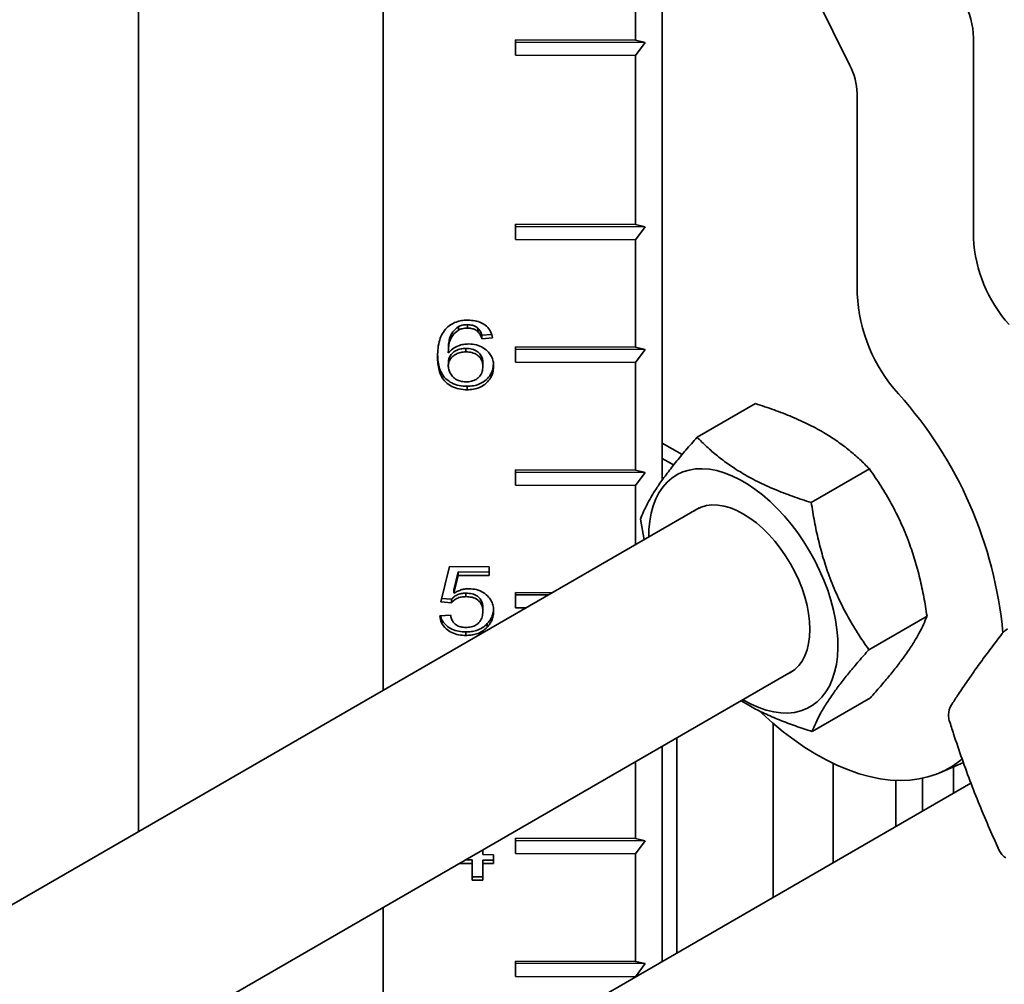
# Model space of a CAD drawing. Units: inches. Extents: x 0.2 to 8.4, y 0.1 to 10.9.
# Drawn here: x 6.6 to 6.8, y 8.6 to 8.7 of the extents above; entities that cross this region are included whole.
import ezdxf

# ---------------------------------------------------------------- set-up
doc = ezdxf.new("R2010")
doc.units = ezdxf.units.IN
doc.header["$MEASUREMENT"] = 0

msp = doc.modelspace()

# ---------------------------------------------------------------- linework, layer by layer
at = {"color": 7, "linetype": 'Continuous', "lineweight": 35}
for p, q in [((6.755685898023224, 8.954847440536831), (6.755685898023224, 8.663783068665666)), ((6.704106676129426, 8.925071389538607), (6.704106676129426, 8.624938733929898)), ((6.658868130029434, 8.898955732762468), (6.658868130029434, 8.598823077153758)), ((6.79035675651293, 8.740331549186733), (6.77501904455809, 8.771325101400564)), ((6.75075570373805, 8.76485857222499), (6.75075570373805, 8.745012094158321)), ((6.728533661627521, 8.745063744253754), (6.75075570373805, 8.745012094158321)), ((6.728533661627521, 8.742228533101374), (6.728533661627521, 8.745063744253754)), ((6.728533661627521, 8.745063744253754), (6.728540651493442, 8.744648366165679)), ((6.728540651493442, 8.744648366165679), (6.728533661627521, 8.742228533101374)), ((6.752498790643856, 8.744592680906539), (6.728540651493442, 8.744648366165679)), ((6.752498790643856, 8.744592680906539), (6.75075570373805, 8.745012094158321)), ((6.75075570373805, 8.74217688300594), (6.752498790643856, 8.744592680906539)), ((6.813193662421034, 8.745420273612037), (6.813193662421034, 8.708429424007752)), ((6.75075570373805, 8.74217688300594), (6.728533661627521, 8.742228533101374)), ((6.75075570373805, 8.74217688300594), (6.75075570373805, 8.710989560329748)), ((6.79169510543147, 8.69816227367921), (6.79169510543147, 8.735153123283498)), ((6.75075570373805, 8.710989560329748), (6.728533661627521, 8.711041210425181)), ((6.728533661627521, 8.711041210425181), (6.728533661627521, 8.708205999272801)), ((6.728540651493442, 8.710625832337104), (6.728533661627521, 8.711041210425181)), ((6.728533661627521, 8.708205999272801), (6.728540651493442, 8.710625832337104)), ((6.752498790643856, 8.710570147077966), (6.728540651493442, 8.710625832337104)), ((6.75075570373805, 8.710989560329748), (6.752498790643856, 8.710570147077966)), ((6.752498790643856, 8.710570147077966), (6.75075570373805, 8.708154349177368)), ((6.728533661627521, 8.708205999272801), (6.75075570373805, 8.708154349177368)), ((6.75075570373805, 8.708154349177368), (6.75075570373805, 8.6883078711107)), ((6.718005267799741, 8.692116535192415), (6.718000794285551, 8.691475109600022)), ((6.719703526827219, 8.692489162173798), (6.719699053313029, 8.691847736581405)), ((6.72161056265257, 8.691833358113836), (6.72160608913838, 8.691191932521445)), ((6.722330375194492, 8.690528941897227), (6.722325901680302, 8.689887516304834)), ((6.724320187510734, 8.690045723936816), (6.722325901680302, 8.689887516304834)), ((6.724124169099146, 8.690671244410533), (6.722330375194492, 8.690528941897227)), ((6.716148089120152, 8.687892025302563), (6.716143615605962, 8.68725059971017)), ((6.719376339308164, 8.688093164429112), (6.719371865793974, 8.68745173883672)), ((6.75075570373805, 8.6883078711107), (6.72853366162752, 8.688359521206133)), ((6.72853366162752, 8.688359521206133), (6.72853366162752, 8.685524310053752)), ((6.728540651493442, 8.687944143118056), (6.72853366162752, 8.688359521206133)), ((6.72853366162752, 8.685524310053752), (6.728540651493442, 8.687944143118056)), ((6.752498790643856, 8.687888457858918), (6.728540651493442, 8.687944143118056)), ((6.75075570373805, 8.6883078711107), (6.752498790643856, 8.687888457858918)), ((6.752498790643856, 8.687888457858918), (6.75075570373805, 8.68547265995832)), ((6.71415380328972, 8.687212211516263), (6.714149329775529, 8.686570785923871)), ((6.716148089120152, 8.685477370471117), (6.716143615605962, 8.684835944878724)), ((6.722529803777534, 8.685378571754455), (6.722525330263344, 8.684737146162064)), ((6.72853366162752, 8.685524310053752), (6.75075570373805, 8.68547265995832)), ((6.75075570373805, 8.68547265995832), (6.75075570373805, 8.665626181891652)), ((6.719606928607307, 8.681090383907437), (6.719602455093117, 8.680448958315043)), ((6.762117271379025, 8.67169114986232), (6.772874790880583, 8.677901333683092)), ((6.759358897657494, 8.668489420873001), (6.755685898023224, 8.670609798428359)), ((6.759358768243046, 8.668489265200318), (6.755685898023224, 8.670609568046306)), ((6.757782723745382, 8.666564115552191), (6.755685898023224, 8.667774587275979)), ((6.75075570373805, 8.665626181891652), (6.72853366162752, 8.665677831987086)), ((6.72853366162752, 8.665677831987086), (6.728533661627521, 8.662842620834704)), ((6.728540651493442, 8.665262453899008), (6.72853366162752, 8.665677831987086)), ((6.75075570373805, 8.665626181891652), (6.752498790643856, 8.66520676863987)), ((6.783209890624759, 8.659623094048214), (6.793967410126318, 8.665833277868986)), ((6.728533661627521, 8.662842620834704), (6.728540651493442, 8.665262453899008)), ((6.752498790643856, 8.66520676863987), (6.728540651493442, 8.665262453899008)), ((6.752498790643856, 8.66520676863987), (6.75075570373805, 8.66279097073927)), ((6.728533661627521, 8.662842620834704), (6.75075570373805, 8.66279097073927)), ((6.75075570373805, 8.66279097073927), (6.75075570373805, 8.651868644349097)), ((6.762471204567312, 8.658631859018758), (6.59353138317431, 8.561104976046652)), ((6.75165229791916, 8.656584461534436), (6.752304183265739, 8.652762562552848)), ((6.714747615524659, 8.641284893934495), (6.716343044189005, 8.647794901600806)), ((6.716343044189005, 8.647794901600806), (6.723721901761604, 8.6477777511204)), ((6.723721901761604, 8.6477777511204), (6.723721901761604, 8.646149322150826)), ((6.717972749641061, 8.646162684750637), (6.717181267452109, 8.642874588968834)), ((6.717977223155251, 8.64680411034303), (6.717185740966298, 8.643516014561227)), ((6.717977223155251, 8.64680411034303), (6.717972749641061, 8.646162684750637)), ((6.723721901761604, 8.646149322150826), (6.717972749641061, 8.646162684750637)), ((6.723721901761604, 8.646790758140888), (6.717977223155251, 8.64680411034303)), ((6.716746374869282, 8.641758841364956), (6.714901731969554, 8.641913752660795)), ((6.717185740966298, 8.643516014561227), (6.717181267452109, 8.642874588968834)), ((6.719407500024265, 8.642892556461957), (6.719403026510074, 8.642251130869564)), ((6.735358935030564, 8.642980278968441), (6.72853366162752, 8.642996142768036)), ((6.72853366162752, 8.642996142768036), (6.72853366162752, 8.640160931615656)), ((6.728540651493442, 8.642580764679959), (6.72853366162752, 8.642996142768036)), ((6.72853366162752, 8.640160931615656), (6.728540651493442, 8.642580764679959)), ((6.734642314511471, 8.642566582748541), (6.728540651493442, 8.642580764679959)), ((6.716741901355091, 8.641117415772563), (6.714747615524659, 8.641284893934495)), ((6.716746374869282, 8.641758841364956), (6.716741901355091, 8.641117415772563)), ((6.722529803777534, 8.640142414329606), (6.722525330263344, 8.639500988737213)), ((6.72853366162752, 8.640160931615656), (6.730467367525601, 8.640156437154989)), ((6.714548186941616, 8.638679871109677), (6.716542472772049, 8.638838078741658)), ((6.793837536410629, 8.632448349906221), (6.804595055912188, 8.638658533726993)), ((6.723333750252927, 8.637260261998481), (6.723329276738737, 8.63661883640609)), ((6.719385687522993, 8.635727519694047), (6.719381214008804, 8.635086094101654)), ((6.611449161880945, 8.53135600684484), (6.779830904786716, 8.628560717963888)), ((6.783372562950763, 8.617341661578337), (6.794130082452322, 8.623551845399106)), ((6.776150024865099, 8.61887070861943), (6.776150024865099, 8.58671376223558)), ((6.755685898023224, 8.614622102251102), (6.755685898023224, 8.574900073271206)), ((6.758357956199165, 8.576442619622153), (6.758357956199165, 8.616164648602052)), ((6.75075570373805, 8.611775961672077), (6.75075570373805, 8.597581114234506)), ((6.787270067781307, 8.61144400386121), (6.787270067781307, 8.59313322636897)), ((6.806964195186011, 8.60973372661937), (6.811316338289417, 8.611615136279484)), ((6.809510153613725, 8.610834331692857), (6.809510153613725, 8.605972154635753)), ((6.812710112466857, 8.607819451560845), (6.656801400302204, 8.51781526782111)), ((6.798825098018495, 8.6083202279313), (6.798825098018495, 8.599803803337675)), ((6.803755292303669, 8.608714582443078), (6.803755292303669, 8.6026499439167)), ((6.75075570373805, 8.597581114234506), (6.72853366162752, 8.597632764329939)), ((6.72853366162752, 8.597632764329939), (6.72853366162752, 8.594797553177559)), ((6.728540651493442, 8.597217386241862), (6.72853366162752, 8.597632764329939)), ((6.72853366162752, 8.594797553177559), (6.728540651493442, 8.597217386241862)), ((6.752498790643856, 8.597161700982722), (6.728540651493442, 8.597217386241862)), ((6.75075570373805, 8.597581114234506), (6.752498790643856, 8.597161700982722)), ((6.752498790643856, 8.597161700982722), (6.75075570373805, 8.594745903082124)), ((6.722525330263344, 8.595478913957544), (6.722525330263344, 8.594600694787339)), ((6.722525330263344, 8.594600694787339), (6.724519616093777, 8.594596059522363)), ((6.724519616093777, 8.594596059522363), (6.724519616093777, 8.59296763055279)), ((6.72853366162752, 8.594797553177559), (6.75075570373805, 8.594745903082124)), ((6.75075570373805, 8.594745903082124), (6.75075570373805, 8.574899425015456)), ((6.720531044432912, 8.592976901082741), (6.718200629940189, 8.592982317602534)), ((6.720535517947102, 8.593618326675134), (6.719307294409559, 8.593621181402103)), ((6.720535517947102, 8.593618326675134), (6.720531044432912, 8.592976901082741)), ((6.720531044432912, 8.589882886040552), (6.720531044432912, 8.592976901082741)), ((6.720535517947102, 8.590524311632945), (6.720535517947102, 8.593618326675134)), ((6.722529803777534, 8.593613691410159), (6.722525330263344, 8.592972265817766)), ((6.722525330263344, 8.592972265817766), (6.722525330263344, 8.589878250775577)), ((6.724519616093777, 8.59296763055279), (6.722525330263344, 8.592972265817766)), ((6.724519616093777, 8.593609066542852), (6.722529803777534, 8.593613691410159)), ((6.720535517947102, 8.590524311632945), (6.720531044432912, 8.589882886040552)), ((6.722525330263344, 8.589878250775577), (6.720531044432912, 8.589882886040552)), ((6.722525330263344, 8.59051968676564), (6.720535517947102, 8.590524311632945)), ((6.704106676129426, 8.584846051252878), (6.704106676129426, 8.545124022272981)), ((6.75075570373805, 8.574899425015456), (6.728533661627521, 8.57495107511089)), ((6.728533661627521, 8.57495107511089), (6.728533661627521, 8.572115863958508)), ((6.728540651493442, 8.574535697022814), (6.728533661627521, 8.57495107511089)), ((6.75075570373805, 8.574899425015456), (6.752498790643856, 8.574480011763674)), ((6.728533661627521, 8.572115863958508), (6.728540651493442, 8.574535697022814)), ((6.752498790643856, 8.574480011763674), (6.728540651493442, 8.574535697022814)), ((6.752498790643856, 8.574480011763674), (6.75075570373805, 8.572064213863076)), ((6.728533661627521, 8.572115863958508), (6.75075570373805, 8.572064213863076)), ((6.75075570373805, 8.572064213863076), (6.75075570373805, 8.57205393269218))]:
    msp.add_line(p, q, dxfattribs=at)
at = {"color": 7, "linetype": 'Continuous', "lineweight": 35, "flags": 128}
for points in [[(6.770538621593438, 8.623196397059191), (6.770659772003149, 8.623125973635585), (6.772084656245981, 8.622370575061348), (6.773500058119266, 8.621754542720579), (6.774896558357063, 8.621281976206868), (6.776264863480695, 8.620956020372395), (6.777595867645319, 8.620778844399458), (6.778880713237819, 8.62075162736493), (6.780110849822763, 8.620874550393678), (6.781278091044134, 8.621146795453233), (6.782374669104189, 8.62156655079764), (6.783393286456858, 8.622131023024332), (6.784327164371717, 8.622836455663776), (6.785170088045327, 8.623678154178144), (6.785916447959709, 8.624650517202694), (6.786561277212774, 8.625747073821923), (6.787100284572233, 8.626960526632454), (6.787529883033038, 8.628282800306033), (6.787847213688313, 8.629705095329529), (6.788050164754901, 8.631217946564215), (6.788137385626937, 8.632811286234732), (6.788108295863911, 8.634474510928454), (6.787963089053396, 8.636196552159458), (6.787702731522757, 8.637965950027468), (6.787328955908407, 8.6397709294816), (6.786844249625388, 8.64159947868139), (6.786251838314045, 8.643439428933604), (6.785555664373912, 8.645278535672881), (6.784760360727701, 8.647104559947303), (6.783871219989961, 8.648905349866599), (6.782894159245605, 8.650668921470963), (6.781835680672682, 8.652383538482336), (6.780702828271458, 8.6540377904074), (6.779503140987757, 8.65562066847253), (6.778244602542515, 8.657121638885354), (6.776935588301444, 8.65853071293542), (6.775584809538343, 8.659838513467404), (6.774201255463021, 8.661036337284537), (6.772794133399577, 8.662116213066946), (6.771372807513183, 8.663070954419464), (6.769946736493115, 8.663894207695911), (6.768525410606721, 8.66458049428156), (6.767118288543277, 8.665125247052414), (6.765734734467954, 8.665524840768658), (6.764383955704855, 8.665776616200043), (6.763074941463783, 8.665878897822608), (6.761816403018542, 8.665831004969034), (6.760616715734841, 8.665633256358358), (6.759483863333617, 8.665286967974959), (6.758425384760694, 8.664794444310893), (6.757448324016337, 8.664158963029886), (6.756559183278598, 8.663384753155015), (6.755763879632386, 8.66247696692526), (6.755067705692254, 8.661441645508209), (6.75447529438091, 8.660285678797074), (6.753990588097891, 8.659016759559599), (6.753616812483541, 8.657643332243948), (6.753356454952902, 8.656174536782313), (6.753211248142388, 8.654620147766153), (6.753178921374063, 8.653267538114076)], [(6.778848339438957, 8.627993495062306), (6.779354216447594, 8.628253457563373), (6.780164554902359, 8.628818098984187), (6.780883357101962, 8.629522331115227), (6.781503700588284, 8.630359371816098), (6.782019611114436, 8.631321159927278), (6.782426120180026, 8.632398432903488), (6.782719312880533, 8.63358081601707), (6.782896365609976, 8.634856922272283), (6.782955573253782, 8.636214462068303), (6.782896365609976, 8.637640361554782), (6.782719312880533, 8.639120888540193), (6.782426120180026, 8.640641784740328), (6.782019611114436, 8.642188403093371), (6.781503700588284, 8.643745848819115), (6.780883357101962, 8.645299122863838), (6.780164554902359, 8.64683326634938), (6.779354216447594, 8.648333504635328), (6.778460145739961, 8.649785389606874), (6.777490953169125, 8.651174938818063), (6.776455972589358, 8.652488770150383), (6.77536517142942, 8.653714230689893), (6.774229054700775, 8.654839518581692), (6.773058563828581, 8.655853796688238), (6.771864971279797, 8.656747296956903), (6.770659772003149, 8.657511414491664), (6.769454572726501, 8.65813879042295), (6.768260980177716, 8.658623382777584), (6.767090489305524, 8.65896052466629), (6.765954372576878, 8.659146969228376), (6.76486357141694, 8.659180920900786), (6.763828590837172, 8.65906205271036), (6.762859398266336, 8.658791509422747), (6.761965327558705, 8.658371896517705), (6.761488639219609, 8.658064636117206)], [(6.77376281978216, 8.621034174687892), (6.77412652688757, 8.620690539012587), (6.776067014330477, 8.618942356111607), (6.778036057700572, 8.61731020416399), (6.780026876799189, 8.61579970331739), (6.782032616445172, 8.61441605482637), (6.784046370079998, 8.613164023142442), (6.78606120354979, 8.612047919508152), (6.788070178982376, 8.611071587111768), (6.790066378677131, 8.610238387853649), (6.79204292892537, 8.609551190769887), (6.793993023679262, 8.609012362153084), (6.795909947987751, 8.608623757404251), (6.797787101118811, 8.608386714643943), (6.799618019288372, 8.608302050104568), (6.801396397917716, 8.608370055319769), (6.803116113342631, 8.608590496120573), (6.804771243899626, 8.608962613441717), (6.806356090316577, 8.609485125935414), (6.807865195337573, 8.61015623438354), (6.809293362514427, 8.610973627893065), (6.810635674100105, 8.611934491853367), (6.811076520708901, 8.612297426166199)]]:
    msp.add_lwpolyline(points, dxfattribs=at)
at = {"color": 7, "linetype": 'Continuous', "lineweight": 35}
for centre, radius, start, end in [((6.79756270613771, 8.74498236118721), 0.01563708929510248, 1.604762499396167, 27.37692044312221), ((6.779708198013534, 8.7348173014951), 0.01199161063909798, 1.604762499352399, 27.37692044316077), ((6.838902068956701, 8.709723449236321), 0.02574095312717284, 182.8815346435275, 222.0273708471345), ((6.821330911989109, 8.699595858788904), 0.02967045999961279, 182.7694336045481, 222.1394718861286), ((6.742216390021009, 8.628435680178791), 0.07673873549933007, 5.342929018601512, 41.904539314406), ((6.8212340686787, 8.633293992356057), 0.003472222222222129, 119.9973117336657, 142.2003185838945), ((6.81203486990706, 8.620392936411786), 0.003472222222223586, 147.312757627019, 180), ((6.81203486990706, 8.620392936411786), 0.003472222222223209, 180, 197.3049537909447), ((6.821093260912641, 8.5968581213076), 0.003472222222222938, 204.8764303750644, 235.6498196150101)]:
    msp.add_arc(centre, radius, start, end, dxfattribs=at)
for points, knots in [([(6.715844472731397, 8.691879595461874), (6.716136705096989, 8.692128324090268), (6.716721010616945, 8.692625645837118), (6.717784884946141, 8.69306023498994), (6.718836240008417, 8.693284664962746), (6.719498651409102, 8.693303565942813), (6.719829928320651, 8.693313018464757)], [0, 0, 0, 0, 0.2798791254024817, 0.5596057697516145, 0.7797555411788615, 1, 1, 1, 1]), ([(6.719829928320651, 8.693313018464757), (6.720243779243378, 8.693293677867688), (6.721071010454865, 8.6932550186678), (6.722248201607241, 8.692882865336605), (6.723285130961075, 8.69220499331943), (6.7240471081028, 8.691222934168646), (6.724229100733216, 8.690438387328353), (6.724320187510734, 8.690045723936816)], [0, 0, 0, 0, 0.1869051709304426, 0.373597792082742, 0.5601999198518677, 0.7798813503546538, 0.9999999999999999, 0.9999999999999999, 0.9999999999999999, 0.9999999999999999]), ([(6.714149329775529, 8.686570785923871), (6.714163427288097, 8.687093394011026), (6.714191615385923, 8.68813835338351), (6.714486456321975, 8.68957432742547), (6.714983537297817, 8.690866139317212), (6.715557633735492, 8.691541940939143), (6.715844472731397, 8.691879595461874)], [0, 0, 0, 0, 0.2802372996768477, 0.5603368949209773, 0.7803286776907926, 1, 1, 1, 1]), ([(6.718000794285551, 8.691475109600022), (6.717621502579544, 8.691167240240008), (6.716862297183344, 8.690550996658237), (6.716358800109208, 8.689381429435764), (6.71617695160626, 8.688276010527563), (6.716154728810922, 8.687592440377315), (6.716143615605962, 8.68725059971017)], [0, 0, 0, 0, 0.2791986905596497, 0.5588552270643136, 0.7793917369950175, 1, 1, 1, 1]), ([(6.718005267799741, 8.692116535192415), (6.717625976093733, 8.6918086658324), (6.716866770697533, 8.691192422250628), (6.716363273623399, 8.690022855028156), (6.71618142512045, 8.688917436119956), (6.716159202325112, 8.688233865969709), (6.716148089120152, 8.687892025302563)], [0, 0, 0, 0, 0.2791986905596432, 0.5588552270643055, 0.7793917369950083, 1, 1, 1, 1]), ([(6.719699053313029, 8.691847736581405), (6.71936442118839, 8.691828502321668), (6.718766561287723, 8.691794138039914), (6.718234883276015, 8.691572634101876), (6.718000794285551, 8.691475109600022)], [0, 0, 0, 0, 0.5597166230179977, 1, 1, 1, 1]), ([(6.719703526827219, 8.692489162173798), (6.71936889470258, 8.692469927914061), (6.718771034801914, 8.692435563632305), (6.718239356790204, 8.692214059694269), (6.718005267799741, 8.692116535192415)], [0, 0, 0, 0, 0.5597166230179378, 1, 1, 1, 1]), ([(6.72160608913838, 8.691191932521445), (6.721459789603665, 8.691302053958582), (6.721167266154843, 8.69152223991231), (6.720523013808068, 8.691787824405175), (6.720011396900079, 8.691825025317764), (6.719699053313029, 8.691847736581405)], [0, 0, 0, 0, 0.2804194930714891, 0.5606940404143289, 0.9999999999999999, 0.9999999999999999, 0.9999999999999999, 0.9999999999999999]), ([(6.72161056265257, 8.691833358113836), (6.721464263117855, 8.691943479550975), (6.721171739669032, 8.692163665504701), (6.720527487322258, 8.692429249997566), (6.720015870414268, 8.692466450910157), (6.719703526827219, 8.692489162173798)], [0, 0, 0, 0, 0.2804194930715058, 0.5606940404143468, 1, 1, 1, 1]), ([(6.722325901680302, 8.689887516304834), (6.722244967013748, 8.690151627635387), (6.722100566584046, 8.690622844621215), (6.721757063128038, 8.691018178447285), (6.72160608913838, 8.691191932521445)], [0, 0, 0, 0, 0.5604877126621174, 0.9999999999999999, 0.9999999999999999, 0.9999999999999999, 0.9999999999999999]), ([(6.722330375194492, 8.690528941897227), (6.722249440527939, 8.69079305322778), (6.722105040098235, 8.691264270213606), (6.721761536642228, 8.691659604039678), (6.72161056265257, 8.691833358113836)], [0, 0, 0, 0, 0.5604877126621353, 1, 1, 1, 1]), ([(6.716143615605962, 8.68725059971017), (6.716397626688192, 8.687523958312077), (6.716905392954003, 8.688070400125948), (6.717912296837214, 8.688579704756743), (6.718935289361795, 8.688870214985016), (6.71959405304949, 8.688900767729432), (6.719923410468952, 8.688916042968865)], [0, 0, 0, 0, 0.2799839334860966, 0.5596858024644752, 0.7798592263639518, 1, 1, 1, 1]), ([(6.719371865793974, 8.68745173883672), (6.71905398090053, 8.68743495030072), (6.718418480351513, 8.687401387448052), (6.717537336362954, 8.687071753957925), (6.716770665151625, 8.686531891393358), (6.716223040842003, 8.685754973389127), (6.716170111328116, 8.685142526580922), (6.716143615605962, 8.684835944878724)], [0, 0, 0, 0, 0.1868593759221385, 0.3735604882051076, 0.5603985904710738, 0.7799421164165732, 1, 1, 1, 1]), ([(6.719376339308164, 8.688093164429112), (6.71905845441472, 8.688076375893113), (6.718422953865703, 8.688042813040445), (6.717541809877143, 8.687713179550318), (6.716775138665815, 8.687173316985751), (6.716227514356193, 8.686396398981518), (6.716174584842305, 8.685783952173315), (6.716148089120152, 8.685477370471117)], [0, 0, 0, 0, 0.1868593759221369, 0.373560488205112, 0.5603985904710764, 0.7799421164165738, 1, 1, 1, 1]), ([(6.722525330263344, 8.684737146162064), (6.722510079960927, 8.68500065404713), (6.722479607570909, 8.685527182297319), (6.722141885175049, 8.686281890745883), (6.721490236131217, 8.686941468637947), (6.720514323857527, 8.687388739357258), (6.719753112074432, 8.687430715467913), (6.719371865793974, 8.68745173883672)], [0, 0, 0, 0, 0.1871316178706287, 0.3739170206898757, 0.560496186048555, 0.7798783491826903, 1, 1, 1, 1]), ([(6.722529803777534, 8.685378571754455), (6.722514553475117, 8.685642079639523), (6.722484081085097, 8.686168607889712), (6.72214635868924, 8.686923316338277), (6.721494709645407, 8.687582894230339), (6.720518797371717, 8.688030164949652), (6.719757585588622, 8.688072141060307), (6.719376339308164, 8.688093164429112)], [0, 0, 0, 0, 0.1871316178706276, 0.3739170206898779, 0.5604961860485682, 0.7798783491826896, 0.9999999999999999, 0.9999999999999999, 0.9999999999999999, 0.9999999999999999]), ([(6.719923410468952, 8.688916042968865), (6.720399184457092, 8.688883010428043), (6.721350491271868, 8.688816962090018), (6.722625593173697, 8.688239343509789), (6.723563321442108, 8.687462758271604), (6.724159863183677, 8.686584111176995), (6.724470982714008, 8.6856974512093), (6.724503401930035, 8.685088140353852), (6.724519616093777, 8.684783399302386)], [0, 0, 0, 0, 0.1864590253518985, 0.37282353788916, 0.5594687887853489, 0.706211439182321, 0.8530644347936849, 1, 1, 1, 1]), ([(6.719602455093117, 8.680448958315043), (6.719111602313499, 8.680475973286379), (6.718130376820078, 8.680529976807758), (6.716761515353367, 8.681027235155328), (6.715633642957931, 8.681819442504915), (6.714840108856517, 8.68287221238583), (6.714401859692373, 8.684065369735668), (6.714182974712382, 8.685313113733514), (6.714160545605218, 8.686151530059238), (6.714149329775529, 8.686570785923871)], [0, 0, 0, 0, 0.1399455959359678, 0.2797543217156054, 0.4196220713515139, 0.5594492113904294, 0.7061897734143319, 0.8530781703487904, 1, 1, 1, 1]), ([(6.719606928607307, 8.681090383907437), (6.719116077587825, 8.681117398968187), (6.718134855612956, 8.681171402668308), (6.716765967773187, 8.681668659676124), (6.715638195606176, 8.68246087211733), (6.714844280864901, 8.683513622661678), (6.714407521101967, 8.684706855673342), (6.714200544334224, 8.68585692170759), (6.714178482536355, 8.686597073789954), (6.714168912766054, 8.68691813037194)], [0, 0, 0, 0, 0.1449304802630182, 0.2897192150330297, 0.4345690760984342, 0.5793768810465568, 0.7313443651674606, 0.8834649501018836, 1, 1, 1, 1]), ([(6.716143615605962, 8.684835944878724), (6.716169118789795, 8.684559723845744), (6.716220129737976, 8.68400723216893), (6.716616131960845, 8.683231290834662), (6.717258898380184, 8.682521112376904), (6.718251106021702, 8.682001183184935), (6.719049975923061, 8.68194367769659), (6.719449767584226, 8.681914899275133)], [0, 0, 0, 0, 0.1869656954449241, 0.373964970982629, 0.5607296164829696, 0.7801686657269225, 1, 1, 1, 1]), ([(6.719449767584226, 8.681914899275133), (6.719775446848566, 8.681932766295365), (6.720426256468774, 8.681968470222275), (6.721311244381017, 8.682344262386389), (6.722024142493187, 8.682963569922011), (6.722462805595291, 8.683799709348582), (6.722504469990436, 8.684424386600552), (6.722525330263344, 8.684737146162062)], [0, 0, 0, 0, 0.18682853118842, 0.3733421766119792, 0.5599476795588179, 0.7796773128065365, 1, 1, 1, 1]), ([(6.724519616093777, 8.684783399302386), (6.724485886589519, 8.684370901096825), (6.724418439706987, 8.683546052981596), (6.723842765198912, 8.682387205488684), (6.722992258178958, 8.681456706143948), (6.721918581817697, 8.680848955435135), (6.720792999450553, 8.680501872469032), (6.719999367924303, 8.680466599242521), (6.719602455093117, 8.680448958315043)], [0, 0, 0, 0, 0.1868047512833791, 0.3735423449953338, 0.5599605561053438, 0.7065934058403698, 0.8532608167336379, 1, 1, 1, 1]), ([(6.724482874874031, 8.685145002796268), (6.724454394352771, 8.684827167573495), (6.724389010760581, 8.68409750366043), (6.723844259916663, 8.683029118449632), (6.722997341966907, 8.682098031887879), (6.721922909282963, 8.681490404922968), (6.720797509501407, 8.681143292083567), (6.720003853619367, 8.68110802284197), (6.719606928607307, 8.681090383907437)], [0, 0, 0, 0, 0.1505439377208613, 0.3456082611836263, 0.5403389606024227, 0.6935102479817603, 0.8467176376199663, 1, 1, 1, 1]), ([(6.772874790880583, 8.677901333683092), (6.774034455821491, 8.677523319292934), (6.776353457812043, 8.676767397394883), (6.779694085384298, 8.675470318590063), (6.782874529780263, 8.67401996434319), (6.785693697259127, 8.672480119935514), (6.788135246330764, 8.67089342308807), (6.79025697621965, 8.669290650907785), (6.792209648941277, 8.66760306900351), (6.793381451971534, 8.666423246265355), (6.793967410126318, 8.665833277868986)], [0, 0, 0, 0, 0.1323068738805671, 0.2645763384488434, 0.3998048156828758, 0.5350088905932485, 0.6501981109356472, 0.765405299387752, 0.8826913104476737, 0.9999999999999999, 0.9999999999999999, 0.9999999999999999, 0.9999999999999999]), ([(6.762117271379025, 8.67169114986232), (6.761416770860918, 8.670895095058865), (6.760015967886876, 8.669303210531504), (6.758089284859452, 8.6669848730128), (6.756349436946659, 8.664751657914188), (6.754918666375188, 8.662741388979496), (6.753790490921975, 8.660969794176141), (6.75290824836644, 8.65940319483707), (6.752189460055721, 8.657935736061209), (6.751831363503995, 8.657034915404768), (6.75165229791916, 8.656584461534436)], [0, 0, 0, 0, 0.1323064631865847, 0.264575517542591, 0.3998035520826456, 0.535007184343462, 0.6501968176779872, 0.7654044192681246, 0.8826908702104566, 1, 1, 1, 1]), ([(6.783209890624759, 8.659623094048214), (6.782050225683853, 8.660001108438372), (6.7797312236933, 8.660757030336422), (6.776390596121045, 8.662054109141241), (6.77321015172508, 8.663504463388117), (6.770390984246216, 8.66504430779579), (6.767949435174578, 8.666631004643236), (6.765827705285693, 8.668233776823522), (6.763875032564066, 8.669921358727796), (6.762703229533808, 8.671101181465952), (6.762117271379025, 8.67169114986232)], [0, 0, 0, 0, 0.1323068738805671, 0.2645763384488422, 0.3998048156828756, 0.5350088905932474, 0.6501981109356461, 0.765405299387751, 0.8826913104476737, 1, 1, 1, 1]), ([(6.793967410126318, 8.665833277868986), (6.794674938717004, 8.66480258969971), (6.79608979584914, 8.662741504781724), (6.79803812109421, 8.659434590852653), (6.799800019249115, 8.655936516442024), (6.801252041377423, 8.652423137360712), (6.802400320250535, 8.64896953499901), (6.803301535392801, 8.645604871960606), (6.804039210455304, 8.642163364524471), (6.804409762152551, 8.639826885950283), (6.804595055912188, 8.638658533726993)], [0, 0, 0, 0, 0.1323064471177951, 0.2645754854238577, 0.3998035026430968, 0.5350071175848353, 0.6501967670780628, 0.765404384832612, 0.8826908529857591, 1, 1, 1, 1]), ([(6.793837536410629, 8.632448349906221), (6.793130007819942, 8.633479038075498), (6.791715150687808, 8.635540122993483), (6.789766825442737, 8.638847036922554), (6.788004927287833, 8.642345111333182), (6.786552905159525, 8.645858490414494), (6.785404626286413, 8.649312092776196), (6.784503411144145, 8.6526767558146), (6.783765736081642, 8.656118263250734), (6.783395184384395, 8.658454741824924), (6.783209890624759, 8.659623094048214)], [0, 0, 0, 0, 0.1323064471177952, 0.2645754854238575, 0.3998035026430967, 0.5350071175848352, 0.6501967670780628, 0.7654043848326122, 0.8826908529857591, 1, 1, 1, 1]), ([(6.717181267452109, 8.642874588968834), (6.717409540052592, 8.643009377704331), (6.717865980703528, 8.643278893441387), (6.718586758712092, 8.643540182859727), (6.719290402665263, 8.643690577808801), (6.719733202022029, 8.64370715003212), (6.719954571185053, 8.64371543500171)], [0, 0, 0, 0, 0.2800585950898049, 0.5599889218952668, 0.7800247841544572, 0.9999999999999999, 0.9999999999999999, 0.9999999999999999, 0.9999999999999999]), ([(6.719954571185053, 8.64371543500171), (6.720428675822694, 8.643683507086486), (6.721376507507084, 8.64361967668437), (6.722646782807585, 8.643042917961825), (6.723573898282953, 8.642263697359214), (6.724163318965995, 8.641386882419939), (6.724473533825653, 8.640503727057375), (6.724504252214905, 8.639896665027905), (6.724519616093777, 8.639593041442307)], [0, 0, 0, 0, 0.1864802049639831, 0.3728118916025591, 0.5594315772243609, 0.7061946850833115, 0.8530525401817015, 1, 1, 1, 1]), ([(6.719403026510074, 8.642251130869564), (6.719108347656792, 8.642240482050857), (6.718519712822649, 8.642219210535904), (6.717755004698777, 8.64195164618245), (6.717154273927489, 8.641571912792644), (6.71687934408626, 8.64126889847517), (6.716741901355091, 8.641117415772563)], [0, 0, 0, 0, 0.2801741299485914, 0.5596609688013277, 0.7798660239375043, 1, 1, 1, 1]), ([(6.719407500024265, 8.642892556461957), (6.719112821170982, 8.642881907643249), (6.718524186336839, 8.642860636128297), (6.717759478212966, 8.642593071774844), (6.71715874744168, 8.642213338385035), (6.71688381760045, 8.641910324067563), (6.716746374869282, 8.641758841364956)], [0, 0, 0, 0, 0.2801741299485917, 0.5596609688013401, 0.7798660239375063, 1, 1, 1, 1]), ([(6.722525330263344, 8.639500988737213), (6.722510044624933, 8.63976638579591), (6.722479497080369, 8.640296767861706), (6.722170701164226, 8.64106251067483), (6.721550882876605, 8.64175518473403), (6.720552496875844, 8.642193089771254), (6.719786771224235, 8.642231754150213), (6.719403026510074, 8.642251130869564)], [0, 0, 0, 0, 0.1871490062797161, 0.3740074477446196, 0.5605883586653201, 0.7797881077271696, 1, 1, 1, 1]), ([(6.722529803777534, 8.640142414329606), (6.722514518139123, 8.640407811388304), (6.72248397059456, 8.6409381934541), (6.722175174678417, 8.641703936267222), (6.721555356390795, 8.642396610326424), (6.720556970390033, 8.642834515363647), (6.719791244738425, 8.642873179742605), (6.719407500024265, 8.642892556461957)], [0, 0, 0, 0, 0.1871490062797198, 0.3740074477446323, 0.5605883586653215, 0.7797881077271898, 1, 1, 1, 1]), ([(6.719381214008804, 8.635086094101654), (6.718929825135681, 8.635107113574323), (6.718027793520633, 8.635149117775155), (6.716748961947958, 8.63556702554109), (6.715630197051428, 8.636315043530999), (6.714801911332687, 8.637389013434579), (6.714632810875373, 8.638249335228094), (6.714548186941616, 8.638679871109677)], [0, 0, 0, 0, 0.1869589604203905, 0.373608883730166, 0.5602392662681868, 0.779927956481773, 1, 1, 1, 1]), ([(6.719385687522993, 8.635727519694047), (6.718934472490741, 8.63574858399102), (6.718032788270079, 8.635790677766366), (6.716751354631977, 8.636207914598184), (6.715643056737141, 8.636958631470467), (6.714921062186109, 8.637835783497405), (6.714777783651667, 8.63847853868098), (6.714729694281577, 8.638694270172241)], [0, 0, 0, 0, 0.2098506836116052, 0.4193544908350493, 0.6288363646657499, 0.875424288129795, 1, 1, 1, 1]), ([(6.716542472772049, 8.638838078741658), (6.716593759984069, 8.638616891094015), (6.716696283726937, 8.638174734372704), (6.71702543363777, 8.637548873810692), (6.71758154397009, 8.636985854519), (6.718418767842252, 8.636608317702546), (6.719068372521505, 8.63657055954477), (6.719393678295244, 8.636551651203863)], [0, 0, 0, 0, 0.1871380008469785, 0.3740910750164885, 0.5607026910703446, 0.7800108965549606, 1, 1, 1, 1]), ([(6.719393678295244, 8.636551651203863), (6.719730728765532, 8.636569518483022), (6.720404012064912, 8.636605209697612), (6.721323752867357, 8.636993943663557), (6.722033104535719, 8.637659056203654), (6.722462541616181, 8.638530037942274), (6.722504385473545, 8.63917710279247), (6.722525330263344, 8.639500988737213)], [0, 0, 0, 0, 0.1867973599855751, 0.3731415735433464, 0.5596559543655287, 0.7795873980962036, 1, 1, 1, 1]), ([(6.724519616093777, 8.639593041442307), (6.724503845204335, 8.63929512607221), (6.72447230818623, 8.638699385264115), (6.724212130843311, 8.63789227180038), (6.72382699293132, 8.637191219921293), (6.723495165578031, 8.636809611868859), (6.723329276738737, 8.63661883640609)], [0, 0, 0, 0, 0.280001464204187, 0.5599184040012509, 0.7799921422039708, 1, 1, 1, 1]), ([(6.724490412638463, 8.639886619153554), (6.724479011520276, 8.639705375330294), (6.724448895275895, 8.639226616739743), (6.724214487346224, 8.638533920415469), (6.723831941668445, 8.637832595449947), (6.723499797484057, 8.637451020775005), (6.723333750252927, 8.637260261998481)], [0, 0, 0, 0, 0.1914869886822649, 0.5058160833435715, 0.752945031445611, 1, 1, 1, 1]), ([(6.804595055912188, 8.638658533726993), (6.80439129103823, 8.638149238307058), (6.803983818903566, 8.637130791467305), (6.803125917385642, 8.635429448380938), (6.802028690285592, 8.633567210381056), (6.800725171644116, 8.631630402421887), (6.799266795720624, 8.629668186944517), (6.797707989232742, 8.62771101556086), (6.795996765454948, 8.62567063598482), (6.794752350219943, 8.62425815444353), (6.794130082452322, 8.623551845399106)], [0, 0, 0, 0, 0.1323064631865862, 0.2645755175425912, 0.3998035520826463, 0.5350071843434626, 0.6501968176779874, 0.7654044192681252, 0.8826908702104571, 1, 1, 1, 1]), ([(6.723329276738737, 8.63661883640609), (6.723048919958025, 8.63635766549001), (6.722488305951887, 8.635835416400203), (6.721438123924028, 8.635360490575835), (6.720382240868995, 8.635118919814362), (6.719714910193514, 8.635097036680248), (6.719381214008804, 8.635086094101654)], [0, 0, 0, 0, 0.2798927562074014, 0.559686121902958, 0.7798227076998125, 1, 1, 1, 1]), ([(6.723333750252927, 8.637260261998481), (6.723053393472215, 8.636999091082403), (6.722492779466077, 8.636476841992597), (6.721442597438218, 8.636001916168228), (6.720386714383184, 8.635760345406755), (6.719719383707704, 8.63573846227264), (6.719385687522993, 8.635727519694047)], [0, 0, 0, 0, 0.2798927562074085, 0.5596861219029572, 0.7798227076998122, 1, 1, 1, 1]), ([(6.818490463052541, 8.635422126592566), (6.818134437644964, 8.634961018719531), (6.817097193712247, 8.633617627676493), (6.815455408226858, 8.631432021802606), (6.813599515946325, 8.62888407788677), (6.811849627535762, 8.626392522278199), (6.810356254111467, 8.624187966634548), (6.809478002838246, 8.622832263289093), (6.809112539864016, 8.622268120210785)], [0, 0, 0, 0, 0.09963712539756653, 0.2902826640805627, 0.481106835056256, 0.6721970554376282, 0.8635927521726162, 1, 1, 1, 1]), ([(6.783372562950763, 8.617341661578337), (6.783576327824722, 8.61785095699827), (6.783983799959386, 8.618869403838023), (6.78484170147731, 8.62057074692439), (6.785938928577359, 8.622432984924272), (6.787242447218836, 8.62436979288344), (6.788700823142328, 8.626332008360812), (6.790259629630211, 8.628289179744469), (6.791970853408003, 8.630329559320508), (6.793215268643009, 8.631742040861798), (6.793837536410629, 8.632448349906221)], [0, 0, 0, 0, 0.1323064631865853, 0.2645755175425912, 0.3998035520826456, 0.5350071843434623, 0.6501968176779871, 0.7654044192681254, 0.8826908702104566, 1, 1, 1, 1]), ([(6.770249616002152, 8.623029557682615), (6.770808698844358, 8.622684422791233), (6.772158656636496, 8.621851062328723), (6.774547740385733, 8.62067400055316), (6.77733858640492, 8.619457731276109), (6.780285686965116, 8.618344158657804), (6.782343537977411, 8.617675848806874), (6.783372562950763, 8.617341661578337)], [0, 0, 0, 0, 0.1490230157904323, 0.3598300040476626, 0.570669875617071, 0.7853141859331958, 1, 1, 1, 1]), ([(6.808719817528886, 8.619360098142518), (6.808979231148212, 8.618538755871608), (6.809728920124296, 8.616165128582114), (6.811052655859937, 8.612278336451014), (6.812724350185246, 8.607720790615101), (6.814505364047774, 8.60322485938574), (6.81624546548916, 8.599115380619711), (6.817426262478164, 8.596529538251318), (6.817943201405646, 8.59539748710874)], [0, 0, 0, 0, 0.09968299978385944, 0.2880775737050768, 0.4764809658604989, 0.6648856045766465, 0.8532908893168608, 1, 1, 1, 1])]:
    msp.add_open_spline(points, degree=3, knots=knots, dxfattribs=at)

doc.saveas('drawing.dxf')
